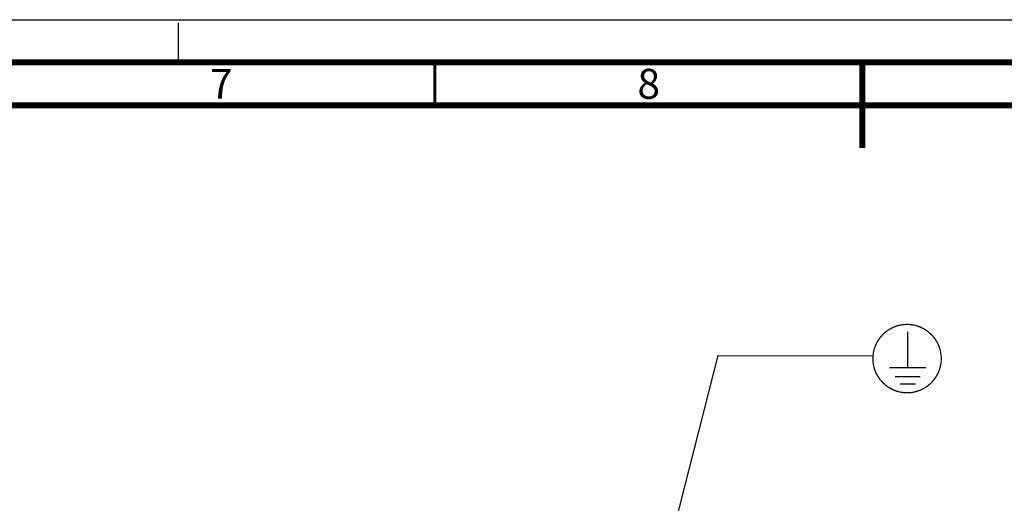
# Model space of a CAD drawing. Units: millimetres. Extents: x 0 to 841, y 0 to 594.
# Drawn here: x 322 to 437, y 537 to 594 of the extents above; entities that cross this region are included whole.
import ezdxf

# ---------------------------------------------------------------- set-up
doc = ezdxf.new("R2010")
doc.units = ezdxf.units.MM
doc.header["$LTSCALE"] = 46.255
doc.linetypes.add('DASHED', pattern=[0.2, 0.1, -0.1])
doc.layers.get('0').update_dxf_attribs({"linetype": 'CONTINUOUS'})
doc.styles.get("Standard").update_dxf_attribs({"font": 'myriadpro-light.otf'})

msp = doc.modelspace()

# ---------------------------------------------------------------- linework, layer by layer
at = {"color": 7, "linetype": 'CONTINUOUS'}
msp.add_line((0, 594), (841, 594), dxfattribs=at)
at = {"color": 7, "linetype": 'DASHED'}
msp.add_line((340.5, 589), (340.5, 594), dxfattribs=at)
at = {"color": 2, "linetype": 'CONTINUOUS'}
for p, q in [((388.74, 496.168), (403.625, 554.727)), ((403.625, 554.727), (421.731, 554.705))]:
    msp.add_line(p, q, dxfattribs=at)
at = {"color": 7, "linetype": 'CONTINUOUS'}
for points, const_width in [([(836, 589), (15, 589)], 0.7), ([(370.5, 584), (370.5, 589)], 0.35), ([(420.5, 589), (420.5, 579)], 0.7), ([(831, 584), (20, 584)], 0.7), ([(425.795, 553.287), (425.795, 557.505)], 0.148), ([(423.644, 553.287), (427.946, 553.287)], 0.148), ([(424.317, 552.256), (427.274, 552.256)], 0.148), ([(424.877, 551.396), (426.713, 551.396)], 0.148)]:
    msp.add_lwpolyline(points, dxfattribs=dict(at, const_width=const_width))
at = {"color": 7, "linetype": 'CONTINUOUS', "const_width": 0.148}
msp.add_lwpolyline([(421.716, 554.361, 1), (429.716, 554.361, 1)], format="xyb", close=True, dxfattribs=at)

# ---------------------------------------------------------------- texts
at = {"color": 5, "linetype": 'CONTINUOUS', "char_height": 3.5, "width": 2.53162, "attachment_point": 2, "line_spacing_factor": 0.9}
for s, insert in [('7', (345.5, 588.25)), ('8', (395.5, 588.25))]:
    msp.add_mtext(s, dxfattribs=dict(at, insert=insert))

doc.saveas('drawing.dxf')
